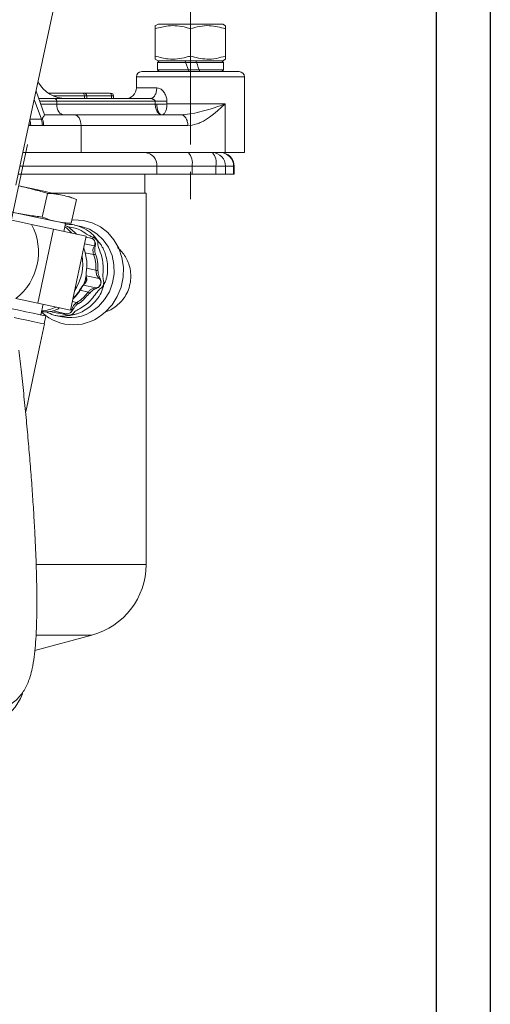
# Model space of a CAD drawing. Units: millimetres. Extents: x -248046 to 2523, y 0 to 1188.
# Drawn here: x 797 to 841, y 754 to 846 of the extents above; entities that cross this region are included whole.
import ezdxf

# ---------------------------------------------------------------- set-up
doc = ezdxf.new("R2010")
doc.units = ezdxf.units.MM
doc.linetypes.add('CENTERX2', pattern=[20.32, 12.7, -2.54, 2.54, -2.54])
doc.layers.add('1', color=3, linetype='Continuous')
doc.layers.add('РАЗМЕР_И_ТЕКСТ', color=94, linetype='Continuous')

msp = doc.modelspace()

# ---------------------------------------------------------------- linework, layer by layer
at = {"color": 7, "linetype": 'Continuous', "lineweight": 15}
for p, q in [((797.145851, 830.229947), (801.095836, 848.814825)), ((810.283832, 845.15478), (810.019336, 845.002073)), ((810.023822, 844.714391), (810.023822, 842.195169)), ((815.863244, 845.15478), (810.283832, 845.15478)), ((813.273824, 844.714391), (813.273824, 842.195169)), ((816.263817, 845.15478), (815.863244, 845.15478)), ((816.528327, 845.002073), (816.263817, 845.15478)), ((816.523827, 844.714391), (816.523827, 844.994284)), ((816.523827, 844.714391), (816.523827, 842.195169)), ((810.019336, 841.907488), (810.283832, 841.754781)), ((810.023822, 842.195169), (810.023822, 841.915277)), ((816.263817, 841.754781), (816.528327, 841.907488)), ((810.37382, 841.754781), (810.223825, 841.604781)), ((810.223825, 841.604781), (810.223825, 840.904781)), ((812.831692, 841.604781), (810.223825, 841.604781)), ((815.863244, 841.754781), (810.283832, 841.754781)), ((812.776915, 841.754781), (812.831692, 841.604781)), ((813.830562, 841.604781), (812.826059, 841.604781)), ((813.776143, 841.754781), (813.830562, 841.604781)), ((813.831664, 841.604781), (813.776917, 841.754781)), ((816.323824, 841.604781), (813.831664, 841.604781)), ((816.263817, 841.754781), (815.863244, 841.754781)), ((816.323824, 841.604781), (816.173829, 841.754781)), ((816.323824, 840.904781), (816.323824, 841.604781)), ((808.273829, 840.25478), (808.273829, 839.254781)), ((808.792077, 840.75478), (815.523825, 840.75478)), ((810.223825, 840.904781), (810.37382, 840.75478)), ((810.223825, 840.904781), (813.086502, 840.904781)), ((813.084162, 840.904781), (814.099006, 840.904781)), ((813.086502, 840.904781), (813.140936, 840.75478)), ((814.085237, 840.904781), (814.139984, 840.75478)), ((814.140789, 840.75478), (814.086385, 840.904781)), ((814.086385, 840.904781), (816.323824, 840.904781)), ((816.173829, 840.75478), (815.687321, 840.75478)), ((816.173829, 840.75478), (816.323824, 840.904781)), ((818.27382, 833.25478), (818.27382, 840.25478)), ((799.791164, 836.752661), (798.999853, 838.953084)), ((800.748489, 838.25478), (799.289874, 838.25478)), ((803.325466, 838.75478), (800.137736, 838.75478)), ((809.543974, 838.25478), (800.748489, 838.25478)), ((803.432069, 838.75478), (805.797286, 838.75478)), ((803.682066, 838.25478), (803.682066, 838.50478)), ((806.164272, 838.25478), (806.164272, 838.50478)), ((809.543974, 838.25478), (809.66068, 838.292122)), ((802.521012, 836.75478), (799.789868, 836.75478)), ((812.393479, 836.75478), (802.521012, 836.75478)), ((812.793649, 836.774145), (812.393479, 836.75478)), ((798.504792, 835.75478), (798.378028, 835.75478)), ((799.046047, 835.75478), (798.504792, 835.75478)), ((799.587316, 835.75478), (799.046047, 835.75478)), ((797.796048, 833.25478), (803.160496, 833.25478)), ((803.160496, 833.25478), (816.471181, 833.25478)), ((816.471181, 833.25478), (818.27382, 833.25478)), ((817.309759, 831.25478), (817.309759, 832.00478)), ((797.363676, 831.25478), (810.176052, 831.25478)), ((809.046052, 829.50478), (809.046052, 831.25478)), ((810.176052, 831.25478), (813.423015, 831.25478)), ((813.423015, 831.25478), (815.636135, 831.25478)), ((815.636135, 831.25478), (816.520027, 831.25478)), ((816.520027, 831.25478), (817.267172, 831.25478)), ((817.267172, 831.25478), (817.309759, 831.25478)), ((800.045959, 829.481105), (799.580089, 827.289204)), ((808.323465, 829.50478), (800.557814, 829.50478)), ((802.728451, 828.910975), (802.03662, 829.190479)), ((809.171058, 829.50478), (808.323465, 829.50478)), ((809.171058, 795.125753), (809.171058, 829.50478)), ((802.728451, 828.910975), (802.262596, 826.719074)), ((798.58566, 826.601341), (800.624303, 826.168055)), ((801.516883, 826.745101), (802.262596, 826.719074)), ((801.581047, 825.964711), (801.736958, 826.698325)), ((803.163625, 826.420665), (802.544675, 826.552214)), ((800.624303, 826.168055), (799.169041, 819.320995)), ((800.624303, 826.168055), (803.63775, 825.527585)), ((803.63775, 825.527585), (802.182488, 818.680525)), ((804.091282, 825.331648), (803.617499, 825.432343)), ((804.191194, 825.297627), (804.090179, 825.327834)), ((804.392285, 825.367146), (804.236836, 825.400256)), ((803.431175, 821.081591), (803.527958, 821.160698)), ((803.647868, 821.723028), (803.629838, 821.755821)), ((803.677447, 821.586995), (803.651936, 821.711141)), ((797.130413, 819.754281), (799.169041, 819.320995)), ((799.169041, 819.320995), (802.182488, 818.680525)), ((799.453281, 818.238249), (799.661167, 819.216401)), ((800.577737, 818.6021), (801.779635, 818.346652)), ((801.780022, 818.349726), (801.889412, 818.337492)), ((799.761973, 817.405887), (799.917899, 818.139499)), ((800.766505, 818.189165), (801.38614, 818.05747)), ((798.223026, 810.044814), (798.242308, 809.995909)), ((798.886947, 787.190676), (804.168082, 788.605754))]:
    msp.add_line(p, q, dxfattribs=at)
at = {"color": 8, "linetype": 'Continuous', "lineweight": 0}
for p, q in [((818.27382, 840.25478), (808.273829, 840.25478)), ((808.273829, 839.254781), (810.165621, 839.254781)), ((810.165621, 839.254781), (810.327284, 839.232225)), ((810.327284, 839.232225), (810.488067, 839.165172)), ((810.488067, 839.165172), (810.562826, 839.118643)), ((803.46886, 838.50478), (800.597094, 838.50478)), ((803.46886, 838.50478), (803.46886, 838.25478)), ((803.682066, 838.50478), (803.46886, 838.50478)), ((805.988796, 838.50478), (803.682066, 838.50478)), ((805.988796, 838.50478), (805.988796, 838.25478)), ((806.164272, 838.50478), (805.988796, 838.50478)), ((809.616454, 838.250229), (809.693269, 838.236876)), ((810.562826, 839.118643), (810.635395, 839.063108)), ((810.635395, 839.063108), (810.702584, 839.001242)), ((810.702584, 839.001242), (810.766406, 838.931707)), ((810.766406, 838.931707), (810.823269, 838.859401)), ((810.823269, 838.859401), (810.876198, 838.781116)), ((810.876198, 838.781116), (810.923092, 838.699793)), ((810.923092, 838.699793), (810.965143, 838.613466)), ((810.965143, 838.613466), (811.002485, 838.521148)), ((811.002485, 838.521148), (811.034076, 838.424888)), ((811.034076, 838.424888), (811.059244, 838.325974)), ((811.059244, 838.325974), (811.077691, 838.224455)), ((798.833869, 838.172172), (799.493231, 836.338677)), ((799.339302, 838.009144), (800.908334, 838.009144)), ((800.911374, 837.737328), (799.437053, 837.737328)), ((800.908334, 838.009144), (800.911374, 837.737328)), ((810.017921, 838.009144), (800.908334, 838.009144)), ((800.911374, 837.737328), (810.022615, 837.737328)), ((809.693269, 838.236876), (809.73009, 838.227493)), ((809.73009, 838.227493), (809.767149, 838.216409)), ((809.767149, 838.216409), (809.802033, 838.20404)), ((809.851356, 838.183093), (809.866555, 838.175726)), ((809.866555, 838.175726), (809.895076, 838.159961)), ((809.895076, 838.159961), (809.920944, 838.143684)), ((809.944726, 838.126373), (809.920974, 838.143774)), ((809.965931, 838.107912), (809.944726, 838.126373)), ((809.983886, 838.088639), (809.965931, 838.107912)), ((809.998072, 838.069023), (809.983886, 838.088639)), ((810.008712, 838.04869), (809.998072, 838.069023)), ((810.015179, 838.029017), (810.008712, 838.04869)), ((810.017921, 838.009144), (810.015179, 838.029017)), ((810.017921, 838.009144), (810.022615, 837.737328)), ((810.022615, 837.737328), (810.162045, 837.738924)), ((811.077691, 838.224455), (811.088763, 838.125976)), ((811.088763, 838.125976), (811.093382, 838.026596)), ((811.093382, 838.026596), (811.097286, 837.75478)), ((811.097286, 837.75478), (816.471181, 837.75478)), ((815.561182, 837.438885), (815.084971, 837.288229)), ((815.788485, 837.514379), (815.561182, 837.438885)), ((816.124268, 837.437295), (815.770916, 837.123169)), ((815.788485, 837.514379), (816.027186, 837.595946)), ((816.027186, 837.595946), (816.471181, 837.75478)), ((816.471181, 837.75478), (816.124268, 837.437295)), ((816.471181, 837.75478), (816.471181, 833.25478)), ((813.232667, 836.830792), (812.793649, 836.774145)), ((813.675962, 836.914817), (813.232667, 836.830792)), ((813.903562, 836.965775), (813.675962, 836.914817)), ((814.136512, 837.022265), (813.903562, 836.965775)), ((814.373649, 837.083865), (814.136512, 837.022265)), ((814.607538, 837.148144), (814.373649, 837.083865)), ((815.084971, 837.288229), (814.607538, 837.148144)), ((815.043248, 836.541468), (814.858041, 836.412975)), ((815.411113, 836.821853), (815.043248, 836.541468)), ((815.770916, 837.123169), (815.411113, 836.821853)), ((799.493231, 836.338677), (798.444189, 836.338677)), ((799.493231, 836.338677), (799.598015, 836.334123)), ((799.583889, 835.75478), (799.704127, 835.75478)), ((803.160496, 835.75478), (799.704127, 835.75478)), ((803.160496, 835.75478), (803.160496, 833.25478)), ((813.032947, 835.75478), (803.160496, 835.75478)), ((813.449286, 835.793584), (813.032947, 835.75478)), ((813.874848, 835.90718), (813.449286, 835.793584)), ((814.471207, 836.176813), (814.275436, 836.075061)), ((814.665518, 836.289782), (814.471207, 836.176813)), ((814.858041, 836.412975), (814.665518, 836.289782)), ((810.176052, 832.00478), (797.523074, 832.00478)), ((810.176052, 831.25478), (810.176052, 832.00478)), ((813.423015, 832.00478), (810.176052, 832.00478)), ((813.423015, 831.25478), (813.423015, 832.00478)), ((815.636135, 832.00478), (813.423015, 832.00478)), ((815.636135, 831.25478), (815.636135, 832.00478)), ((816.520027, 832.00478), (815.636135, 832.00478)), ((816.520027, 831.25478), (816.520027, 832.00478)), ((817.267172, 832.00478), (816.520027, 832.00478)), ((817.267172, 831.25478), (817.267172, 832.00478)), ((817.309759, 832.00478), (817.267172, 832.00478)), ((802.779831, 825.719634), (802.869387, 825.69089)), ((803.488202, 824.823997), (804.390244, 824.632279)), ((804.040275, 825.342488), (804.085068, 825.342667)), ((804.085068, 825.342667), (804.21365, 825.299864)), ((804.303206, 825.22085), (804.191194, 825.297627)), ((804.21365, 825.299864), (804.324008, 825.220631)), ((804.390035, 825.108998), (804.303206, 825.22085)), ((804.324008, 825.220631), (804.411821, 825.107498)), ((804.438911, 824.978521), (804.390035, 825.108998)), ((804.411821, 825.107498), (804.466717, 824.97386)), ((804.449223, 824.833791), (804.438911, 824.978521)), ((804.466717, 824.97386), (804.486788, 824.825167)), ((803.508363, 823.994066), (804.323293, 823.820863)), ((803.640492, 821.864481), (804.842956, 821.608913)), ((803.65815, 822.555664), (804.54082, 822.368065)), ((803.380049, 820.993489), (804.540641, 820.74682)), ((803.455494, 821.086104), (803.445838, 821.080086)), ((803.546883, 821.16233), (803.455494, 821.086104)), ((803.527958, 821.160698), (803.535111, 821.168284)), ((803.535111, 821.168284), (803.619139, 821.287837)), ((803.553648, 821.169707), (803.546883, 821.16233)), ((803.633503, 821.286285), (803.553648, 821.169707)), ((803.619139, 821.287837), (803.623162, 821.295706)), ((803.623162, 821.295706), (803.667031, 821.420809)), ((803.637407, 821.294018), (803.633503, 821.286285)), ((803.680814, 821.417815), (803.637407, 821.294018)), ((803.651936, 821.711141), (803.647868, 821.723028)), ((803.666822, 821.71054), (803.670533, 821.6993)), ((803.667031, 821.420809), (803.668804, 821.42949)), ((803.668804, 821.42949), (803.678251, 821.576473)), ((803.670533, 821.6993), (803.693168, 821.579464)), ((803.678251, 821.576473), (803.677447, 821.586995)), ((803.682617, 821.426334), (803.680814, 821.417815)), ((803.693749, 821.56926), (803.682617, 821.426334)), ((803.693168, 821.579464), (803.693749, 821.56926)), ((804.850556, 820.894067), (804.933719, 821.009943)), ((804.9554, 821.003831), (804.874919, 820.883525)), ((804.933719, 821.009943), (804.982833, 821.149992)), ((805.005081, 821.145484), (804.9554, 821.003831)), ((804.990656, 821.293619), (804.957963, 821.436123)), ((804.982833, 821.149992), (804.990656, 821.293619)), ((804.994128, 821.436897), (805.01806, 821.291713)), ((805.01806, 821.291713), (805.005081, 821.145484)), ((803.071774, 820.518819), (803.835429, 820.356515)), ((804.874919, 820.883525), (804.764889, 820.787594)), ((802.351303, 819.47478), (802.768178, 819.386179)), ((801.907323, 818.329048), (801.773734, 818.342003)), ((801.889412, 818.337492), (802.025355, 818.36569)), ((802.044831, 818.357569), (801.907323, 818.329048)), ((802.025355, 818.36569), (802.143551, 818.432889)), ((802.169941, 818.424188), (802.044831, 818.357569)), ((802.143551, 818.432889), (802.240871, 818.536264)), ((802.277825, 818.525884), (802.169941, 818.424188)), ((802.19797, 818.753344), (802.319623, 818.727489)), ((808.323465, 795.125753), (799.017302, 795.125753)), ((809.171058, 795.125753), (808.323465, 795.125753)), ((803.490959, 788.605754), (799.063928, 788.605754)), ((804.168082, 788.605754), (803.490959, 788.605754))]:
    msp.add_line(p, q, dxfattribs=at)
at = {"color": 7, "linetype": 'Continuous', "lineweight": 15, "flags": 128}
for points in [[(812.831692, 841.604781), (812.91636, 841.372163), (813.001327, 841.138769), (813.086502, 840.904781)], [(814.085237, 840.904781), (814.001701, 841.134409), (813.91675, 841.367892), (813.830562, 841.604781)], [(814.086385, 840.904781), (814.002044, 841.13655), (813.917122, 841.369948), (813.831664, 841.604781)], [(797.390394, 830.177974), (797.996841, 830.04908), (798.592932, 829.922391), (799.16843, 829.800076), (799.713499, 829.684227), (800.218828, 829.576825), (800.675772, 829.47971), (801.076494, 829.394542), (801.414139, 829.322779)], [(801.736958, 826.698325), (801.687427, 826.708852), (801.469318, 826.755209), (801.085002, 826.836891), (800.548367, 826.950946), (799.878813, 827.093251), (799.100525, 827.258665), (798.241652, 827.441208), (797.333233, 827.634281), (796.408094, 827.830909), (795.49966, 828.023983), (794.640787, 828.206526), (793.862514, 828.371939), (793.19296, 828.514245), (792.656324, 828.6283), (792.271994, 828.709982), (792.053885, 828.756338), (792.004354, 828.766866)], [(791.830368, 828.037091), (792.327903, 827.931348), (792.980037, 827.792744), (793.763809, 827.626164), (794.651575, 827.437481), (795.612059, 827.233343), (796.611406, 827.020945), (797.614388, 826.807774), (798.58566, 826.601341)], [(805.414803, 818.50813), (806.02657, 819.177438), (806.513272, 819.955158), (806.857355, 820.813185), (807.046346, 821.720506), (807.073436, 822.644326), (806.937642, 823.551258), (806.643851, 824.408524), (806.202717, 825.185138), (805.630169, 825.853032), (804.946892, 826.388067), (804.177574, 826.770905), (803.350053, 826.987709), (802.494205, 827.030643), (802.326224, 827.018476)], [(799.917899, 818.139499), (799.868367, 818.150027), (799.650259, 818.196384), (799.265928, 818.278065), (798.729293, 818.392121), (798.059739, 818.534427), (797.281466, 818.69984), (796.795673, 818.803089)], [(796.972252, 817.998807), (797.352455, 817.917999), (798.148714, 817.748765), (798.834569, 817.602996), (799.386717, 817.485644), (799.786426, 817.400689)], [(798.035316, 809.16158), (798.150606, 809.704056), (798.838265, 812.939542), (799.332372, 815.264311), (799.786426, 817.400689)]]:
    msp.add_lwpolyline(points, dxfattribs=at)
at = {"color": 8, "linetype": 'Continuous', "lineweight": 0, "flags": 128}
for points in [[(800.908334, 838.009144), (800.904788, 838.057292), (800.89537, 838.103466), (800.880439, 838.145932), (800.860546, 838.183093), (800.836436, 838.213552), (800.809018, 838.236166), (800.779335, 838.250082), (800.748489, 838.25478)], [(803.325466, 838.75478), (803.353436, 838.749977), (803.380333, 838.73575), (803.405128, 838.712648), (803.426854, 838.681557), (803.444691, 838.643673), (803.457938, 838.600451), (803.466104, 838.553553), (803.46886, 838.50478)], [(801.550738, 836.75478), (801.427357, 836.773572), (801.308609, 836.82924), (801.198966, 836.919692), (801.102526, 837.04153), (801.022954, 837.190173), (800.9632, 837.360036), (800.92553, 837.544735), (800.911374, 837.737328)], [(802.521012, 836.75478), (802.64578, 836.735566), (802.765734, 836.67866), (802.876286, 836.58625), (802.973188, 836.461887), (803.052716, 836.310351), (803.111814, 836.137464), (803.148202, 835.949871), (803.160496, 835.75478)], [(804.772488, 819.021703), (805.339984, 819.650013), (805.781997, 820.384319), (806.080438, 821.19456), (806.223072, 822.047562), (806.204073, 822.908404), (806.024201, 823.741843), (805.690832, 824.51376), (805.217616, 825.19255), (804.623939, 825.750423), (803.934075, 826.164542), (803.176276, 826.417951), (803.163625, 826.420665)]]:
    msp.add_lwpolyline(points, dxfattribs=at)
at = {"color": 7, "linetype": 'Continuous', "lineweight": 15}
for centre, radius, start, end in [((808.773833, 840.254777), 0.500004, 90.00115688, 179.99959018), ((817.773816, 840.254777), 0.500004, 0.00040982, 89.99884312), ((801.796062, 841.254797), 3.000017, 209.21982054, 269.99988308), ((807.273823, 839.254787), 1.000007, 270.00025755, 359.99963573), ((803.432064, 838.504779), 0.250002, 0.00040982, 89.99884312), ((805.91427, 838.504779), 0.250002, 0.00040985, 90.00225813), ((816.059751, 832.004772), 1.250009, 0.00039096, 89.99955234), ((793.802421, 824.039775), 5.425956, 307.83188764, 28.17035714), ((802.45526, 821.601495), 4.281098, 226.49576239, 313.73346538), ((802.421053, 795.125758), 6.750005, 284.99999434, 359.99996144), ((793.304348, 784.923552), 4.790234, 250.88655251, 338.43791989)]:
    msp.add_arc(centre, radius, start, end, dxfattribs=at)
at = {"color": 8, "linetype": 'Continuous', "lineweight": 0}
for centre, radius, start, end in [((805.763589, 838.530615), 0.226684, 353.45587704, 81.45115233), ((812.35351, 836.197589), 0.558623, 28.23727006, 85.89707002), ((808.997375, 832.076763), 1.180872, 356.50523101, 86.01474943), ((811.972988, 832.296344), 1.479049, 348.63088877, 40.39162446), ((814.186022, 832.296335), 1.479133, 348.63189327, 40.38933969), ((815.29094, 832.025706), 1.229265, 359.02460902, 88.98963332), ((816.038084, 832.025706), 1.229265, 359.02460902, 88.98963332), ((799.354777, 823.271321), 3.890787, 40.75825362, 53.43296566), ((804.063577, 825.377434), 0.040873, 275.2976179, 301.72220005), ((804.198113, 825.342006), 0.044915, 261.13917729, 290.23871752), ((804.31424, 825.280904), 0.06106, 259.58894458, 279.205467), ((804.406865, 825.19451), 0.087152, 258.86573805, 273.25969319), ((804.675586, 824.836312), 0.350784, 215.56656073, 233.13151063), ((804.476249, 825.116016), 0.142475, 254.80716491, 266.16364317), ((804.545759, 825.168168), 0.348034, 253.89631262, 260.24478745), ((798.724802, 822.993596), 4.593868, 326.65769722, 9.34430846), ((804.344174, 824.264865), 0.444492, 267.30742292, 290.68514716), ((804.799926, 823.951149), 1.604148, 260.70472961, 267.35266143), ((803.540313, 821.127983), 0.03497, 79.17204209, 110.68931972), ((803.546994, 821.134934), 0.035405, 79.16797795, 109.61182225), ((803.619992, 821.228502), 0.059342, 76.8390422, 90.8239817), ((803.622842, 821.232067), 0.06364, 76.76901938, 89.71177859), ((803.672462, 821.739729), 0.029729, 214.17816917, 259.06371864), ((803.676295, 821.728875), 0.030131, 216.05483754, 258.97381867), ((801.716643, 812.406326), 9.223064, 77.70395203, 77.79157455), ((803.872647, 822.290059), 0.884382, 256.67398176, 257.59195906), ((803.703418, 821.621037), 0.042818, 232.65958885, 256.14891903), ((803.704632, 821.612897), 0.044975, 234.08572017, 255.99553135), ((803.219123, 823.184732), 2.26275, 315.8597218, 317.88431072), ((804.879757, 820.776988), 0.239123, 71.55858306, 76.95801032), ((804.972709, 821.592444), 0.157014, 264.61126977, 277.84060119), ((808.449273, 838.198055), 17.396915, 258.50654507, 258.5813052), ((805.027465, 821.624972), 0.333392, 263.6612605, 268.38341221), ((803.638691, 819.785705), 0.603763, 53.55285568, 70.98271264), ((804.25028, 820.663457), 0.302091, 3.37535753, 16.01872292), ((804.704666, 820.714973), 0.094342, 50.33200997, 71.41857147), ((804.807993, 820.762274), 0.138495, 61.10311186, 72.10221177), ((802.643858, 819.123582), 0.290539, 30.10311626, 64.66604185), ((799.213827, 822.406901), 3.810094, 274.79499711, 295.37632469), ((802.142875, 821.828325), 3.846036, 258.65260865, 313.13505831), ((801.746474, 818.316431), 0.037378, 43.17049587, 65.2435384), ((801.878622, 818.291389), 0.047349, 52.68829382, 76.82827984), ((802.011006, 818.303864), 0.063469, 57.79576351, 76.93338281), ((802.126878, 818.337955), 0.096388, 63.46375001, 80.03920991), ((802.213263, 818.367009), 0.171492, 67.88436846, 80.73582613), ((802.434727, 818.470474), 0.281613, 90.97174609, 114.12519606)]:
    msp.add_arc(centre, radius, start, end, dxfattribs=at)
at = {"color": 7, "linetype": 'Continuous', "lineweight": 15}
for points, knots in [([(810.023822, 844.994284), (810.023822, 844.997306), (810.023822, 845.099409), (810.023822, 844.904008), (810.023822, 844.714391)], [0, 0, 0, 0, 0.029598487, 1, 1, 1, 1]), ([(810.023822, 844.714391), (810.421695, 844.827181), (811.085627, 845.015393), (812.064318, 845.009936), (812.747884, 844.880556), (813.146088, 844.754748), (813.273824, 844.714391)], [0, 0, 0, 0, 0.372574656, 0.621715833, 0.878653061, 1, 1, 1, 1]), ([(813.273824, 844.714391), (813.555125, 844.797566), (814.121766, 844.96511), (815.235229, 845.059246), (816.024444, 844.848037), (816.523827, 844.714391)], [0, 0, 0, 0, 0.2658083017, 0.5354331005, 1, 1, 1, 1]), ([(813.273824, 842.195169), (813.146085, 842.154812), (812.75461, 842.03113), (812.071561, 841.900442), (811.092453, 841.892247), (810.421694, 842.082386), (810.023822, 842.195169)], [0, 0, 0, 0, 0.121347667, 0.371885971, 0.62742311, 1, 1, 1, 1]), ([(816.523827, 842.195169), (816.242521, 842.111995), (815.675875, 841.944452), (814.562412, 841.850314), (813.773203, 842.061524), (813.273824, 842.195169)], [0, 0, 0, 0, 0.265812679, 0.535437495, 1, 1, 1, 1]), ([(816.523827, 841.915277), (816.523827, 841.912255), (816.523827, 841.810152), (816.523827, 842.005553), (816.523827, 842.195169)], [0, 0, 0, 0, 0.029598487, 1, 1, 1, 1]), ([(817.755572, 840.75478), (817.759646, 840.75478), (817.816327, 840.75478), (817.462603, 840.75478), (817.287, 840.75478), (816.495057, 840.75478), (815.931346, 840.75478), (815.523825, 840.75478)], [0, 0, 0, 0, 0.005030008, 0.069977263, 0.216753034, 0.433770457, 1, 1, 1, 1]), ([(799.789868, 836.75478), (799.787526, 836.748226), (799.765883, 836.687664), (799.702727, 836.609766), (799.644756, 836.510567), (799.607597, 836.442293), (799.588995, 836.389792), (799.590983, 836.353287), (799.596351, 836.338658), (799.598015, 836.334123)], [0, 0, 0, 0, 0.044089122, 0.40741123, 0.622709056, 0.773766875, 0.901330192, 0.969414925, 1, 1, 1, 1]), ([(812.698774, 836.767559), (812.683141, 836.76325), (812.623124, 836.746706), (812.560991, 836.740865), (812.515042, 836.736545)], [0, 0, 0, 0, 0.260480935, 1, 1, 1, 1]), ([(798.378028, 835.75478), (798.377592, 835.821651), (798.377111, 835.895336), (798.367761, 835.968279), (798.366896, 835.975025)], [0, 0, 0, 0, 0.907515117, 1, 1, 1, 1]), ([(799.598015, 836.334123), (799.631061, 836.234399), (799.693463, 836.046079), (799.700715, 835.847977), (799.704127, 835.75478)], [0, 0, 0, 0, 0.529549048, 1, 1, 1, 1]), ([(797.390394, 830.177974), (797.864667, 830.069865), (798.757451, 829.866357), (799.634721, 829.604061), (800.045959, 829.481105)], [0, 0, 0, 0, 0.531229455, 1, 1, 1, 1]), ([(800.045959, 829.481105), (800.316091, 829.46704), (800.775719, 829.443109), (801.227768, 829.357906), (801.414139, 829.322779)], [0, 0, 0, 0, 0.587718074, 1, 1, 1, 1]), ([(801.414139, 829.322779), (801.650918, 829.26507), (802.097973, 829.156111), (802.526765, 828.989392), (802.728451, 828.910975)], [0, 0, 0, 0, 0.529640465, 1, 1, 1, 1]), ([(796.870656, 827.732595), (797.347903, 827.638471), (798.246281, 827.461291), (799.154395, 827.344127), (799.580089, 827.289204)], [0, 0, 0, 0, 0.531232522, 1, 1, 1, 1]), ([(799.580089, 827.289204), (799.832594, 827.19219), (800.262227, 827.027122), (800.709854, 826.921108), (800.894402, 826.8774)], [0, 0, 0, 0, 0.587721311, 1, 1, 1, 1]), ([(801.679782, 826.624651), (801.85102, 826.624623), (802.464971, 826.624519), (803.352637, 826.33188), (804.113516, 825.839739), (804.428487, 825.472843), (804.54868, 825.298986), (804.619125, 825.205521), (804.695556, 825.108132), (804.775927, 825.009721), (804.901039, 824.867778), (805.202439, 824.454737), (805.552263, 823.552974), (805.661321, 822.492059), (805.547503, 821.686217), (805.413495, 821.346374), (805.338257, 821.196497), (805.29444, 821.090472), (805.262272, 821.003183), (805.231049, 820.908027), (805.148495, 820.617852), (804.974565, 820.082021), (804.361817, 819.302974), (803.63072, 818.688453), (802.909418, 818.369208), (802.563154, 818.281859), (802.396306, 818.250064), (802.28522, 818.226956), (802.197761, 818.208862), (802.106921, 818.190055), (801.852034, 818.134889), (801.35453, 818.088725), (800.631228, 818.173323), (800.189177, 818.406808), (799.967147, 818.524081)], [0, 0, 0, 0, 0.035133018, 0.125965358, 0.186943267, 0.219273279, 0.224537798, 0.230398589, 0.243327282, 0.249987958, 0.256513743, 0.282222775, 0.354668585, 0.452118248, 0.498414704, 0.520344413, 0.526873122, 0.532883494, 0.543914168, 0.545990256, 0.553468069, 0.605973054, 0.660204697, 0.754879914, 0.799172194, 0.821081298, 0.828159366, 0.834089377, 0.844405456, 0.846519403, 0.853159582, 0.898008221, 0.948772406, 1, 1, 1, 1]), ([(800.894402, 826.8774), (801.134185, 826.833823), (801.586914, 826.751546), (802.04645, 826.729461), (802.262596, 826.719074)], [0, 0, 0, 0, 0.529641078, 1, 1, 1, 1]), ([(802.753813, 825.715455), (802.733097, 825.73635), (802.635135, 825.835159), (802.362851, 826.062848), (802.060149, 826.358097), (801.776841, 826.471915), (801.695771, 826.504485)], [0, 0, 0, 0, 0.066404723, 0.31401331, 0.803700509, 1, 1, 1, 1]), ([(804.149575, 825.462991), (804.14957, 825.462994), (804.056099, 825.527256), (803.703157, 825.66656), (803.084213, 826.17542), (802.372377, 826.334728), (801.935739, 826.405608), (801.907323, 826.410221)], [0, 0, 0, 0, 0.000007369, 0.13867124, 0.458810063, 0.964779321, 1, 1, 1, 1]), ([(804.716073, 824.733246), (804.716073, 824.733255), (804.716072, 824.799413), (804.732712, 824.913599), (804.663087, 825.090914), (804.54917, 825.248667), (804.414894, 825.364099), (804.278762, 825.432932), (804.201879, 825.456453), (804.149585, 825.46299), (804.149575, 825.462991)], [0, 0, 0, 0, 0.000024751, 0.195359267, 0.330545768, 0.5499475, 0.766684383, 0.844379373, 0.999970437, 1, 1, 1, 1]), ([(805.195875, 821.528852), (805.195875, 821.528861), (805.195876, 821.602749), (805.163285, 821.856473), (805.243295, 822.554249), (805.149341, 823.499153), (804.858055, 824.272757), (804.716071, 824.646283), (804.716073, 824.733237), (804.716073, 824.733246)], [0, 0, 0, 0, 0.000008267, 0.067846463, 0.233665144, 0.642365544, 0.920155704, 0.999990878, 1, 1, 1, 1]), ([(803.550519, 821.440015), (803.563321, 821.499967), (803.611882, 821.72738), (803.651094, 822.323663), (803.761341, 823.282165), (803.529574, 824.036975), (803.406275, 824.438528)], [0, 0, 0, 0, 0.060492393, 0.229465435, 0.590082455, 1, 1, 1, 1]), ([(805.438168, 818.538883), (805.546756, 818.57292), (805.864577, 818.672541), (806.332542, 818.972021), (806.834341, 819.406805), (807.249972, 819.946929), (807.560975, 820.573229), (807.74455, 821.264292), (807.783243, 821.969336), (807.684932, 822.639755), (807.4818, 823.233459), (807.200605, 823.742558), (806.879337, 824.163045), (806.631543, 824.386263), (806.516923, 824.489515)], [0, 0, 0, 0, 0.046470981, 0.136013151, 0.224495911, 0.317607942, 0.412837161, 0.508959726, 0.608293322, 0.699749304, 0.784667656, 0.863697905, 0.936952025, 1, 1, 1, 1]), ([(802.397914, 819.69413), (802.434252, 819.724892), (802.675544, 819.92916), (802.947133, 820.335067), (803.228149, 820.745614), (803.348795, 820.942439), (803.383149, 820.998485)], [0, 0, 0, 0, 0.087012673, 0.5777859, 0.879775069, 1, 1, 1, 1]), ([(803.383149, 820.998485), (803.414329, 821.044331), (803.4813, 821.142801), (803.518885, 821.255909), (803.53897, 821.316356)], [0, 0, 0, 0, 0.4655853303, 1, 1, 1, 1]), ([(803.45843, 821.119357), (803.460477, 821.117719), (803.464694, 821.114343), (803.468586, 821.110597), (803.470589, 821.108669)], [0, 0, 0, 0, 0.485421408, 1, 1, 1, 1]), ([(803.631864, 821.763116), (803.639384, 821.742533), (803.65175, 821.708686), (803.642923, 821.674216), (803.639464, 821.660709)], [0, 0, 0, 0, 0.6081446066, 1, 1, 1, 1]), ([(804.87547, 820.61514), (804.87548, 820.615144), (804.940041, 820.641371), (805.020665, 820.70433), (805.120015, 820.816328), (805.199679, 820.953291), (805.260917, 821.144402), (805.263318, 821.34693), (805.221532, 821.469271), (805.199329, 821.522593), (805.19588, 821.528843), (805.195875, 821.528852)], [0, 0, 0, 0, 0.00003021, 0.196327662, 0.278146278, 0.422146691, 0.638686968, 0.837573941, 0.979887863, 0.999971031, 1, 1, 1, 1]), ([(802.521459, 818.474899), (802.521464, 818.474905), (802.567947, 818.527199), (802.77448, 818.657128), (803.348438, 818.992675), (804.046691, 819.494925), (804.501653, 820.195562), (804.779644, 820.483378), (804.875465, 820.615133), (804.87547, 820.61514)], [0, 0, 0, 0, 0.000006989, 0.06540523, 0.224093614, 0.627513787, 0.847707582, 0.999992106, 1, 1, 1, 1]), ([(799.552746, 818.528374), (799.693696, 818.524101), (799.936022, 818.516755), (800.217533, 818.537208), (800.412555, 818.565748), (800.554579, 818.595439), (800.734442, 818.660117), (800.953827, 818.752955), (801.122328, 818.839052), (801.214657, 818.886227)], [0, 0, 0, 0, 0.244626535, 0.420568138, 0.488849015, 0.586759355, 0.671691344, 0.820106468, 1, 1, 1, 1]), ([(800.403319, 818.556799), (800.446415, 818.535975), (800.689698, 818.418422), (801.125846, 818.420967), (801.488156, 818.332108), (801.634547, 818.290935), (801.634557, 818.290932)], [0, 0, 0, 0, 0.113185709, 0.638943244, 0.999975499, 1, 1, 1, 1]), ([(801.634557, 818.290932), (801.634562, 818.290928), (801.68547, 818.2432), (801.793055, 818.221696), (801.941088, 818.200928), (802.094726, 818.210182), (802.273218, 818.249242), (802.433128, 818.34269), (802.496057, 818.43362), (802.521454, 818.474891), (802.521459, 818.474899)], [0, 0, 0, 0, 0.000020586, 0.210991754, 0.30401392, 0.456788002, 0.671453406, 0.853477912, 0.999971345, 1, 1, 1, 1]), ([(794.214137, 781.580527), (794.45919, 781.572329), (794.962699, 781.555484), (795.696065, 781.717877), (796.363403, 782.001906), (796.924249, 782.375086), (797.379599, 782.79927), (797.7426, 783.252206), (798.032729, 783.727167), (798.271445, 784.238894), (798.479663, 784.833381), (798.67689, 785.619165), (798.833495, 786.58341), (798.946786, 787.689907), (799.022203, 788.885169), (799.065796, 790.192921), (799.080216, 791.627104), (799.067314, 793.155275), (799.028738, 794.780589), (798.96536, 796.501467), (798.877958, 798.313533), (798.767136, 800.21071), (798.633536, 802.185765), (798.477926, 804.230614), (798.300984, 806.336507), (798.103729, 808.494203), (797.886707, 810.694002), (797.659201, 812.859785), (797.497476, 814.290427), (797.419913, 814.976566)], [0, 0, 0, 0, 0.020321622, 0.041754668, 0.061794671, 0.08034247, 0.09745722, 0.113336567, 0.128451257, 0.143622223, 0.160197814, 0.18074445, 0.21089618, 0.241326339, 0.273190922, 0.31044754, 0.35009886, 0.392424855, 0.437496319, 0.485259013, 0.535589919, 0.588321345, 0.643254349, 0.700166559, 0.758817124, 0.818950816, 0.880301036, 0.942592182, 1, 1, 1, 1])]:
    msp.add_open_spline(points, degree=3, knots=knots, dxfattribs=at)
at = {"color": 8, "linetype": 'Continuous', "lineweight": 0}
for points, knots in [([(809.66068, 838.292122), (809.702567, 838.302367), (809.841919, 838.336451), (810.00639, 838.561715), (810.140871, 838.877487), (810.157119, 839.125173), (810.165621, 839.254781)], [0, 0, 0, 0, 0.109672719, 0.364864733, 0.667649088, 1, 1, 1, 1]), ([(809.543974, 838.25478), (809.555384, 838.254585), (809.579611, 838.254171), (809.603706, 838.251593), (809.616454, 838.250229)], [0, 0, 0, 0, 0.470925226, 1, 1, 1, 1]), ([(809.802033, 838.20404), (809.804485, 838.203076), (809.811104, 838.200477), (809.822479, 838.19612), (809.831189, 838.192215), (809.835814, 838.190141)], [0, 0, 0, 0, 0.21637709, 0.583878748, 1, 1, 1, 1]), ([(809.835814, 838.190141), (809.838435, 838.188926), (809.842714, 838.186945), (809.847932, 838.184678), (809.850472, 838.183502), (809.851356, 838.183093)], [0, 0, 0, 0, 0.507903611, 0.828943786, 1, 1, 1, 1]), ([(811.093382, 838.026596), (811.004741, 838.024783), (810.819074, 838.020986), (810.539785, 838.016181), (810.26994, 838.012039), (810.097121, 838.010054), (810.017921, 838.009144)], [0, 0, 0, 0, 0.247282559, 0.51795615, 0.779086363, 1, 1, 1, 1]), ([(810.022615, 837.737328), (810.025588, 837.672923), (810.031464, 837.545654), (810.07029, 837.361898), (810.127301, 837.191156), (810.185593, 837.0903), (810.213782, 837.04153)], [0, 0, 0, 0, 0.264435126, 0.522549969, 0.76911948, 1, 1, 1, 1]), ([(810.162045, 837.738924), (810.235384, 837.739891), (810.389848, 837.741929), (810.611342, 837.74555), (810.849755, 837.7496), (811.007036, 837.752892), (811.097286, 837.75478)], [0, 0, 0, 0, 0.2352376288, 0.4954494192, 0.7104817712, 1, 1, 1, 1]), ([(810.162045, 837.738924), (810.162079, 837.736864), (810.164083, 837.614999), (810.180155, 837.441292), (810.238546, 837.211172), (810.307058, 837.034314), (810.406341, 836.882905), (810.530273, 836.776683), (810.617443, 836.762188), (810.661994, 836.75478)], [0, 0, 0, 0, 0.005186822, 0.306833638, 0.435661995, 0.602315752, 0.781643662, 0.888403226, 1, 1, 1, 1]), ([(811.097286, 837.75478), (811.091547, 837.625883), (811.08076, 837.383606), (810.989767, 837.073754), (810.865951, 836.823033), (810.72176, 836.774781), (810.661994, 836.75478)], [0, 0, 0, 0, 0.330038561, 0.620343082, 0.8426354649, 1, 1, 1, 1]), ([(810.213782, 837.04153), (810.244192, 836.999346), (810.302421, 836.918573), (810.413759, 836.827096), (810.534588, 836.766314), (810.620231, 836.758561), (810.661994, 836.75478)], [0, 0, 0, 0, 0.280727094, 0.537533446, 0.774484324, 1, 1, 1, 1]), ([(813.032947, 835.75478), (813.030637, 835.820004), (813.02607, 835.948986), (812.98845, 836.135593), (812.932185, 836.309324), (812.873863, 836.412153), (812.845654, 836.461887)], [0, 0, 0, 0, 0.264012765, 0.52209986, 0.768861042, 1, 1, 1, 1]), ([(798.410706, 836.338677), (798.43785, 836.246917), (798.49421, 836.056393), (798.501179, 835.857752), (798.504792, 835.75478)], [0, 0, 0, 0, 0.481617809, 1, 1, 1, 1]), ([(799.587316, 835.75478), (799.583711, 835.857753), (799.576757, 836.056396), (799.520382, 836.246917), (799.493231, 836.338677)], [0, 0, 0, 0, 0.518378058, 1, 1, 1, 1]), ([(814.275436, 836.075061), (814.154732, 836.019678), (814.022956, 835.959214), (813.886328, 835.911213), (813.874848, 835.90718)], [0, 0, 0, 0, 0.915973636, 1, 1, 1, 1]), ([(804.323293, 823.820863), (804.299871, 823.905662), (804.250447, 824.084597), (804.269636, 824.371535), (804.350478, 824.546308), (804.390244, 824.632279)], [0, 0, 0, 0, 0.313989168, 0.66255025, 1, 1, 1, 1]), ([(804.390244, 824.632279), (804.395649, 824.640085), (804.405241, 824.653937), (804.431492, 824.719729), (804.440923, 824.7804), (804.449223, 824.833791)], [0, 0, 0, 0, 0.134142489, 0.238043253, 1, 1, 1, 1]), ([(804.486788, 824.825167), (804.486798, 824.824299), (804.487466, 824.763436), (804.494131, 824.694278), (804.460821, 824.644316), (804.460816, 824.644309)], [0, 0, 0, 0, 0.014260171, 0.999853002, 1, 1, 1, 1]), ([(804.460816, 824.644309), (804.460821, 824.644301), (804.468303, 824.631678), (804.468481, 824.599761), (804.466252, 824.570513), (804.465122, 824.55568)], [0, 0, 0, 0, 0.0003273558, 0.4929961153, 1, 1, 1, 1]), ([(804.54082, 822.368065), (804.540174, 822.637015), (804.538982, 823.132591), (804.390976, 823.604885), (804.323293, 823.820863)], [0, 0, 0, 0, 0.542702522, 1, 1, 1, 1]), ([(804.465122, 824.55568), (804.451763, 824.474432), (804.424911, 824.31112), (804.442312, 824.073849), (804.465467, 823.91376), (804.501178, 823.849035), (804.501183, 823.849026)], [0, 0, 0, 0, 0.343352406, 0.690154143, 0.999956903, 1, 1, 1, 1]), ([(804.501183, 823.849026), (804.501188, 823.849017), (804.610562, 823.643943), (804.700235, 823.128394), (804.725833, 822.624549), (804.725833, 822.348723), (804.725833, 822.348713)], [0, 0, 0, 0, 0.000020768, 0.457296961, 0.999980454, 1, 1, 1, 1]), ([(803.636811, 821.860213), (803.636811, 821.860205), (803.636811, 821.819501), (803.663759, 821.708444), (803.624791, 821.568957), (803.57236, 821.400579), (803.521891, 821.2531), (803.441821, 821.082476), (803.377276, 820.973136), (803.316402, 820.946506), (803.316392, 820.946502)], [0, 0, 0, 0, 0.000025219, 0.122467292, 0.336920397, 0.420617652, 0.655924251, 0.800087029, 0.999967376, 1, 1, 1, 1]), ([(804.842956, 821.608913), (804.798668, 821.655557), (804.680289, 821.780231), (804.555307, 822.041934), (804.545663, 822.259038), (804.54082, 822.368065)], [0, 0, 0, 0, 0.229326271, 0.612975575, 1, 1, 1, 1]), ([(804.725833, 822.348713), (804.725833, 822.348703), (804.725833, 822.257217), (804.732233, 822.073288), (804.806655, 821.845251), (804.872845, 821.715732), (804.897613, 821.667265)], [0, 0, 0, 0, 0.000041922, 0.386072782, 0.770261327, 1, 1, 1, 1]), ([(802.407391, 819.7387), (802.460302, 819.790781), (802.695756, 820.02254), (803.024462, 820.516435), (803.333974, 820.970663), (803.495657, 821.279425), (803.530302, 821.371005), (803.54808, 821.431689), (803.550519, 821.440015)], [0, 0, 0, 0, 0.107951536, 0.480388902, 0.85809361, 0.907948181, 0.98736985, 1, 1, 1, 1]), ([(804.957963, 821.436123), (804.935108, 821.484176), (804.906407, 821.544519), (804.858512, 821.595642), (804.845611, 821.606648), (804.842956, 821.608913)], [0, 0, 0, 0, 0.756402659, 0.949870862, 1, 1, 1, 1]), ([(804.897613, 821.667265), (804.903654, 821.654019), (804.914536, 821.630157), (804.91782, 821.60382), (804.917819, 821.592203), (804.917819, 821.592198)], [0, 0, 0, 0, 0.554997443, 0.999797835, 1, 1, 1, 1]), ([(804.917819, 821.592198), (804.917824, 821.592191), (804.920473, 821.588218), (804.955544, 821.54221), (804.975667, 821.487287), (804.994128, 821.436897)], [0, 0, 0, 0, 0.000155057, 0.082670981, 1, 1, 1, 1]), ([(802.768178, 819.386179), (802.854296, 819.438854), (803.26702, 819.691301), (803.584329, 820.06265), (803.835429, 820.356515)], [0, 0, 0, 0, 0.208656793, 1, 1, 1, 1]), ([(803.997375, 820.271375), (803.997365, 820.271367), (803.691279, 820.022674), (803.408795, 819.592158), (802.988224, 819.31581), (802.89522, 819.269309), (802.89521, 819.269304)], [0, 0, 0, 0, 0.000025684, 0.791354429, 0.999977714, 1, 1, 1, 1]), ([(803.835429, 820.356515), (803.892671, 820.423397), (804.012462, 820.563365), (804.260118, 820.704744), (804.448022, 820.732928), (804.540641, 820.74682)], [0, 0, 0, 0, 0.316970046, 0.663330945, 1, 1, 1, 1]), ([(804.551847, 820.681244), (804.479887, 820.650268), (804.333344, 820.587187), (804.147055, 820.445764), (804.036103, 820.334309), (803.99738, 820.271383), (803.997375, 820.271375)], [0, 0, 0, 0, 0.335205238, 0.682629296, 0.999959291, 1, 1, 1, 1]), ([(804.540641, 820.74682), (804.550476, 820.747306), (804.567362, 820.74814), (804.634489, 820.759098), (804.687853, 820.783214), (804.734729, 820.804398)], [0, 0, 0, 0, 0.144989204, 0.248949005, 1, 1, 1, 1]), ([(804.612644, 820.721909), (804.612639, 820.721904), (804.604211, 820.714531), (804.586898, 820.696649), (804.564195, 820.686671), (804.551847, 820.681244)], [0, 0, 0, 0, 0.000268896, 0.456211183, 1, 1, 1, 1]), ([(804.764889, 820.787594), (804.715148, 820.762996), (804.665403, 820.738396), (804.612649, 820.72191), (804.612644, 820.721909)], [0, 0, 0, 0, 0.9999058455, 1, 1, 1, 1]), ([(804.734729, 820.804398), (804.73544, 820.804796), (804.778053, 820.828659), (804.814609, 820.861638), (804.850556, 820.894067)], [0, 0, 0, 0, 0.016681382, 1, 1, 1, 1]), ([(802.319623, 818.727489), (802.33284, 818.789294), (802.368191, 818.954602), (802.511494, 819.199516), (802.682887, 819.324154), (802.768178, 819.386179)], [0, 0, 0, 0, 0.230757743, 0.617197334, 1, 1, 1, 1]), ([(802.89521, 819.269304), (802.8952, 819.269299), (802.815061, 819.231735), (802.677052, 819.110658), (802.52834, 818.928748), (802.457108, 818.800818), (802.429951, 818.752046)], [0, 0, 0, 0, 0.000046753, 0.377158636, 0.762548254, 1, 1, 1, 1]), ([(802.240871, 818.536264), (802.268177, 818.582305), (802.302259, 818.63977), (802.318675, 818.707949), (802.319468, 818.7243), (802.319623, 818.727489)], [0, 0, 0, 0, 0.7643782073, 0.9540405382, 1, 1, 1, 1]), ([(802.370496, 818.683378), (802.370496, 818.683369), (802.370497, 818.678251), (802.336298, 818.623706), (802.305783, 818.572657), (802.277825, 818.525884)], [0, 0, 0, 0, 0.000152736, 0.083917433, 1, 1, 1, 1]), ([(802.429951, 818.752046), (802.421434, 818.738459), (802.40516, 818.712501), (802.38142, 818.692937), (802.370501, 818.683382), (802.370496, 818.683378)], [0, 0, 0, 0, 0.523294139, 0.999783157, 1, 1, 1, 1])]:
    msp.add_open_spline(points, degree=3, knots=knots, dxfattribs=at)
at = {"layer": '1', "color": 102, "linetype": 'CENTERX2', "lineweight": 0}
for p, q in [((813.273824, 846.714391), (813.273824, 828.562281)), ((796.057067, 823.904622), (798.203982, 834.005947))]:
    msp.add_line(p, q, dxfattribs=at)
at = {"layer": 'РАЗМЕР_И_ТЕКСТ'}
for p, q in [((841.000108, 1187.999942), (841.000108, 593.999969)), ((836.000108, 1182.999942), (836.000108, 598.999969))]:
    msp.add_line(p, q, dxfattribs=at)

doc.saveas('drawing.dxf')
